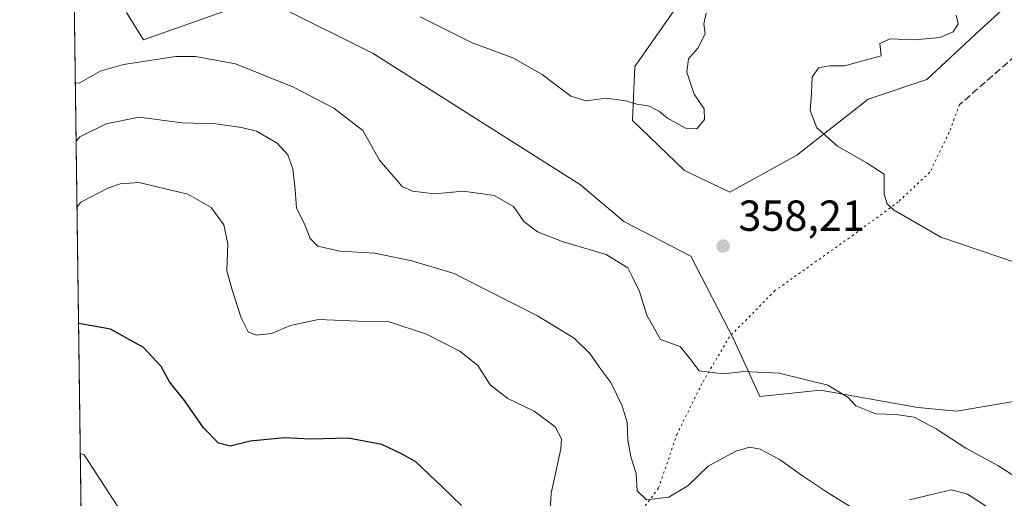
# Model space of a CAD drawing. Units: metres. Extents: x 594242 to 597701, y 4696683 to 4699043.
# Drawn here: x 594242 to 594469, y 4697951 to 4698061 of the extents above; entities that cross this region are included whole.
import ezdxf

# ---------------------------------------------------------------- set-up
doc = ezdxf.new("R2010")
doc.units = ezdxf.units.M
doc.header["$MEASUREMENT"] = 0
doc.linetypes.add('DGN Style 3', pattern=[2.307223458686699, 1.648016756204785, -0.6592067024819142])
doc.linetypes.add('DGN Style 5', pattern=[1.1536117293433497, 0.4944050268614355, -0.6592067024819142])
for name, color, linetype, lineweight in [('Comarca CxS', 21, 'Continuous', 0), ('Comunidad Autónoma CxS', 142, 'Continuous', 0), ('Curva de nivel maestra', 30, 'Continuous', 30), ('Curva de nivel normal', 30, 'Continuous', 0), ('Espacio natural protegido CxS', 121, 'Continuous', 0), ('Matorral CxS', 135, 'Continuous', 0), ('Municipio CxS', 4, 'Continuous', 0), ('Pastizal CxS', 92, 'Continuous', 0), ('Provincia CxS', 1, 'Continuous', 0), ('Punto de cota en terreno', 7, 'Continuous', 0), ('Rótulo de punto de cota en terreno', 7, 'Continuous', 0), ('Senda', 7, 'DGN Style 3', 0), ('Senda virtual', 7, 'DGN Style 5', 0)]:
    doc.layers.add(name, color=color, linetype=linetype, lineweight=lineweight)
doc.styles.add('Style-Arial', font='txt')

# ---------------------------------------------------------------- blocks, each defined once
blk = doc.blocks.new('*U7')
at = {"layer": 'Matorral CxS', "color": 135, "linetype": 'Continuous', "lineweight": 0}
for points in [[(594473.3515, 4698067.779899999, 349.7605999999942), (594463.3942999998, 4698058.630100001, 353.5044999999955), (594451.1133000003, 4698047.213500001, 353.7651000000042), (594437.6473000003, 4698042.7227, 354.1581000000006), (594421.1882999997, 4698029.7499, 356.7639999999956), (594405.7270999998, 4698021.268100001, 357.1812000000064), (594395.2533, 4698026.257099999, 357.0831999999937), (594383.2833000004, 4698037.733100001, 355.5982999999979), (594383.7824999997, 4698050.206900001, 353.9980000000069), (594394.2566999998, 4698065.1757, 352.7203000000009)], [(594266.5768999998, 4698062.6821, 357.7014000000054), (594270.5208999999, 4698056.394900001, 358.6849999999977), (594292.5120000001, 4698064.1787, 356.3782000000065)], [(594302.4868999999, 4698063.6797, 355.906799999997), (594323.4486999996, 4698053.255700001, 355.7657000000036), (594371.2670999998, 4698022.9463, 356.6915000000009), (594381.2421000004, 4698014.464299999, 357.6491999999998), (594396.7032000005, 4698006.4803, 358.1536000000052), (594406.6079000002, 4697987.271299999, 359.047900000005), (594412.6697000006, 4697974.067500001, 360.8570000000037), (594426.6277000001, 4697975.545299999, 360.0791000000027), (594449.0717000002, 4697971.553099999, 359.225900000005), (594457.9615000002, 4697970.738100001, 358.6425000000018), (594477.4994999999, 4697974.047700001, 356.3852999999945)], [(594259.0281999996, 4697732.833100001, 381.7850999999937), (594252.3655000003, 4698226.816500001, 349.2372000000032), (594261.4241000004, 4698190.3499, 347.9035000000004), (594266.0701000001, 4698182.833900001, 348.6260000000038), (594273.0220999997, 4698184.913699999, 347.8358000000007), (594278.3822999997, 4698199.672499999, 346.4035000000004), (594303.4912999999, 4698195.963300001, 346.3674000000028), (594312.3948999997, 4698189.068299999, 345.7630999999965), (594326.6816999996, 4698177.976500001, 345.5356999999931), (594337.3744999999, 4698157.8915, 346.8472000000039), (594352.9175000006, 4698147.4663, 346.5954000000056), (594351.3705000002, 4698142.5755, 347.7146000000066), (594377.8044999996, 4698132.0963, 347.6944999999978), (594391.0362999998, 4698125.517100001, 347.4523000000045), (594403.2703, 4698120.096100001, 347.1203999999998), (594422.1929000001, 4698108.645099999, 346.405899999998), (594443.1699000001, 4698103.279899999, 347.6180000000023), (594461.1157000001, 4698098.636700001, 347.5929999999935), (594469.5635000002, 4698091.8507, 347.7281999999978)]]:
    blk.add_polyline3d(points, dxfattribs=at)
blk = doc.blocks.new('5PATER')
at = {"layer": 'Punto de cota en terreno', "linetype": 'Continuous', "lineweight": 0}
h = blk.add_hatch(color=51, dxfattribs=at)
edge = h.paths.add_edge_path()
edge.add_ellipse((0, 0), major_axis=(-0.1095731443231308, -0.1110710700762829), ratio=0.9994222409660322, start_angle=0, end_angle=360)

msp = doc.modelspace()

# ---------------------------------------------------------------- linework, layer by layer
at = {"layer": 'Comarca CxS', "color": 21, "linetype": 'Continuous', "lineweight": 0, "flags": 128}
msp.add_lwpolyline([(594660.1877804879, 4696688.187025403), (594273.190000706, 4696682.869983016), (594271.8555000002, 4696781.8126), (594241.9900007051, 4698996.059982991), (597669.0300007317, 4699043.149982989), (597700.262900001, 4696808.466000001), (597701.3600007313, 4696729.969983015), (597301.4612999997, 4696724.475799999)], close=True, dxfattribs=at)
at = {"layer": 'Comunidad Autónoma CxS', "color": 142, "linetype": 'Continuous', "lineweight": 0, "flags": 128}
msp.add_lwpolyline([(594660.1877804879, 4696688.187025403), (594273.190000706, 4696682.869983016), (594271.8555000002, 4696781.8126), (594241.9900007051, 4698996.059982991), (597669.0300007317, 4699043.149982989), (597700.262900001, 4696808.466000001), (597701.3600007313, 4696729.969983015), (597301.4612999997, 4696724.475799999)], close=True, dxfattribs=at)
at = {"layer": 'Curva de nivel maestra', "color": 30, "linetype": 'Continuous', "lineweight": 30, "elevation": 375, "flags": 128}
msp.add_lwpolyline([(594343.8899999997, 4697948.950099999), (594339.3899999997, 4697953.2501), (594333.3099999996, 4697959.040100001), (594330, 4697960.870100001), (594325.4600000001, 4697963.040100001), (594317.7400000002, 4697964.450099999), (594309.0700000003, 4697964.220100001), (594303.0700000003, 4697964.530099999), (594295.0999999996, 4697963.7501), (594290.5199999996, 4697962.620100001), (594287.8399999999, 4697963.290100001), (594284.3300000001, 4697966.840100001), (594279.9800000006, 4697973.1601), (594276.5, 4697977.470100001), (594274.6399999997, 4697980.9901), (594270.5499999998, 4697985.4301), (594262.9400000004, 4697989.620100001), (594256.4500000002, 4697990.8101), (594255.5470000004, 4697990.932600001)], dxfattribs=at)
at = {"layer": 'Curva de nivel normal', "color": 30, "linetype": 'Continuous', "lineweight": 0, "flags": 128}
for points, elevation in [([(594334.2999999998, 4698061.6501), (594346.2999999998, 4698055.6501), (594355.7100000001, 4698052.200099999), (594362.4500000002, 4698048.380100001), (594369.0599999996, 4698043.4001), (594372.5899999999, 4698042.3301), (594377.2100000001, 4698042.9001), (594381.7199999997, 4698042.300100001), (594384.2999999998, 4698041.520099999), (594387.1699999999, 4698041.0801), (594389.5099999999, 4698039.870100001), (594391.3700000001, 4698038.290100001), (594395.4800000006, 4698035.960100001), (594398.0899999999, 4698035.860099999), (594399.8799999999, 4698038.020099999), (594399.7800000003, 4698040.440099999), (594397.4600000001, 4698043.8301), (594395.8099999996, 4698048.880100001), (594396.1799999997, 4698051.9901), (594398.3600000005, 4698054.420100001), (594400.0199999996, 4698057.7601), (594399.7300000006, 4698060.090100001), (594400.29, 4698062.5001)], 354.9999999999999), ([(594457.8899999997, 4698062.0801), (594458.3399999999, 4698060.090100001), (594457.2100000001, 4698058.210100001), (594454.1200000001, 4698056.920100001), (594448.2599999999, 4698056.4101), (594442.6500000004, 4698056.5801), (594440.3200000003, 4698055.530099999), (594440.6200000001, 4698052.6801), (594436.3899999997, 4698051.5001), (594432.1299999999, 4698050.340100001), (594428.6900000004, 4698050.370100001), (594426.1699999999, 4698049.880100001), (594424.6699999999, 4698047.770099999), (594424.5700000003, 4698044.090100001), (594424.2199999997, 4698040.090100001), (594425.7999999998, 4698036.0701), (594430.5099999999, 4698031.880100001), (594437.4000000004, 4698027.920100001), (594441.3200000003, 4698025.4101), (594441.2800000003, 4698020.780099999), (594441.9900000002, 4698018.5101), (594443.4199999999, 4698017.170100001), (594454.4000000004, 4698010.8101), (594472.0199999996, 4698004.8201)], 354.9999999999999), ([(594473.0999999996, 4697954.540100001), (594467.5099999999, 4697958.1601), (594460.1299999999, 4697962.130100001), (594453.3200000003, 4697966.620100001), (594448.2199999997, 4697969.300100001), (594444, 4697969.960100001), (594439.3499999996, 4697970.090100001), (594434.7300000006, 4697971.920100001), (594433.0300000003, 4697973.850099999), (594428.3099999996, 4697976.700099999), (594417.0599999996, 4697979.5001), (594408.9000000004, 4697979.870100001), (594404.3099999996, 4697979.3201), (594402.2834999999, 4697979.563100001), (594398.6399999997, 4697980.0001), (594396.5, 4697982.860099999), (594394.25, 4697985.620100001), (594392.2800000003, 4697986.3101), (594389.7100000001, 4697987.2601), (594386.5599999996, 4697992.8201), (594384.8600000005, 4697998.3301), (594383.3190000001, 4698001.5), (594382.2300000006, 4698003.7401), (594377.1799999997, 4698006.850099999), (594367.3300000001, 4698009.780099999), (594361.4000000004, 4698012.0701), (594358.2599999999, 4698014.440099999), (594355.8200000003, 4698017.920100001), (594351.4100000003, 4698020.440099999), (594344.3399999999, 4698021.4901), (594337.6399999997, 4698020.8301), (594332.5700000003, 4698021.4901), (594330.1600000003, 4698022.5601), (594324.9600000001, 4698028.640100001), (594321.1100000005, 4698035.470100001), (594314.4500000002, 4698040.640100001), (594305.0899999999, 4698045.470100001), (594291.7400000002, 4698050.8201), (594282.5599999996, 4698052.520099999), (594277.9900000002, 4698052.540100001), (594265.9000000004, 4698050.6801), (594260.5499999998, 4698049.140100001), (594255.7000000002, 4698046.360099999), (594254.7977, 4698046.486199999)], 360), ([(594435.8600000005, 4697947.280099999), (594428.4500000002, 4697951.8101), (594422.2199999997, 4697955.920100001), (594417.3600000005, 4697959.440099999), (594412.7000000002, 4697961.9001), (594410.2800000003, 4697962.360099999), (594407.0800000001, 4697961.4801), (594402.2834999999, 4697958.863100001), (594400.7199999997, 4697958.0101), (594396.0599999996, 4697953.440099999), (594391.6799999997, 4697950.850099999), (594386.5, 4697950.280099999), (594384.3200000003, 4697952.350099999), (594384.1100000005, 4697956.360099999), (594382.9199999999, 4697960.1601), (594382.1799999997, 4697964.090100001), (594382.04, 4697968.0701), (594380.8899999997, 4697971.9001), (594378.3200000003, 4697977.280099999), (594375.9400000004, 4697980.420100001), (594373.4400000004, 4697984.0001), (594369.7999999998, 4697987.5601), (594361.4100000003, 4697992.6801), (594344.0849000001, 4698001.5), (594342.1399999997, 4698002.4901), (594332.3700000001, 4698005.390100001), (594323.8399999999, 4698007.190099999), (594315.8300000001, 4698007.630100001), (594310.75, 4698008.7501), (594308.9500000002, 4698010.540100001), (594307.6699999999, 4698013.960100001), (594305.8099999996, 4698017.520099999), (594305.5, 4698021.850099999), (594304.9600000001, 4698026.640100001), (594303.79, 4698029.850099999), (594301.3499999996, 4698032.520099999), (594296.5800000001, 4698035.3101), (594293.1100000005, 4698036.130100001), (594287.2400000002, 4698037.030099999), (594279.4800000006, 4698037.2301), (594269.5199999996, 4698038.5101), (594261.9500000002, 4698037.0101), (594255.8600000005, 4698033.970100001), (594254.9801000003, 4698032.960999999)], 365), ([(594364.1399999997, 4697945.0801), (594364.54, 4697951.780099999), (594366.79, 4697962.020099999), (594366.8799999999, 4697964.3101), (594365.4800000006, 4697967.0801), (594360.5899999999, 4697970.6801), (594354.5700000003, 4697973.630100001), (594350.4900000002, 4697976.770099999), (594347.5800000001, 4697981.270099999), (594343.4500000002, 4697984.5601), (594335.7800000003, 4697988.4801), (594326.9800000006, 4697991.420100001), (594320.0499999998, 4697991.450099999), (594310.8899999997, 4697991.880100001), (594304.4000000004, 4697990.5001), (594300.0700000003, 4697988.600099999), (594296.5099999999, 4697988.220100001), (594294.6699999999, 4697989.020099999), (594293.0199999996, 4697992.270099999), (594290.8700000001, 4697998.940099999), (594290.1975999996, 4698001.5), (594289.7800000003, 4698003.090100001), (594289.9699999997, 4698009.3201), (594289.0499999998, 4698013.6801), (594286.1399999997, 4698017.7301), (594280.7199999997, 4698020.7501), (594269.4800000006, 4698023.440099999), (594265.1200000001, 4698023.170100001), (594262.3399999999, 4698022.1501), (594256.0700000003, 4698018.940099999), (594255.1852000002, 4698017.7556)], 370), ([(594264.5700000003, 4697948.7501), (594256.8499999996, 4697960.610099999), (594255.9512, 4697960.965)], 380), ([(594466.3600000005, 4697947.7501), (594460.4800000006, 4697951.540100001), (594456.8600000005, 4697952.550100001), (594452.9199999999, 4697951.620100001), (594447.1699999999, 4697950.2601)], 365)]:
    msp.add_lwpolyline(points, dxfattribs=dict(at, elevation=elevation))
at = {"layer": 'Espacio natural protegido CxS', "color": 121, "linetype": 'Continuous', "lineweight": 0, "flags": 128}
msp.add_lwpolyline([(594271.8555000002, 4696781.8126), (594241.9900007051, 4698996.059982991), (597669.0300007317, 4699043.149982989)], dxfattribs=at)
at = {"layer": 'Matorral CxS', "color": 135, "linetype": 'Continuous', "lineweight": 0, "extrusion": (-0.001135333738537422, 0.08417402632524935, 0.996450422404195), "elevation": 395138.3331537113, "flags": 128}
msp.add_lwpolyline([(-657561.9295224107, -4672707.372762872), (-657561.9295224107, -4673092.108479573)], dxfattribs=at)
at = {"layer": 'Matorral CxS', "color": 135, "linetype": 'Continuous', "lineweight": 0}
for points in [[(594473.3515, 4698067.779899999, 349.7605999999942), (594463.3942999998, 4698058.630100001, 353.5044999999955), (594451.1133000003, 4698047.213500001, 353.7651000000042), (594437.6473000003, 4698042.7227, 354.1581000000006), (594421.1882999997, 4698029.7499, 356.7639999999956), (594405.7270999998, 4698021.268100001, 357.1812000000064), (594395.2533, 4698026.257099999, 357.0831999999937), (594383.2833000004, 4698037.733100001, 355.5982999999979), (594383.7824999997, 4698050.206900001, 353.9980000000069), (594394.2566999998, 4698065.1757, 352.7203000000009)], [(594266.5768999998, 4698062.6821, 357.7014000000054), (594270.5208999999, 4698056.394900001, 358.6849999999977), (594292.5120000001, 4698064.1787, 356.3782000000065)], [(594302.4868999999, 4698063.6797, 355.906799999997), (594323.4486999996, 4698053.255700001, 355.7657000000036), (594371.2670999998, 4698022.9463, 356.6915000000009), (594381.2421000004, 4698014.464299999, 357.6491999999998), (594396.7032000005, 4698006.4803, 358.1536000000052), (594406.6079000002, 4697987.271299999, 359.047900000005), (594412.6697000006, 4697974.067500001, 360.8570000000037), (594426.6277000001, 4697975.545299999, 360.0791000000027), (594449.0717000002, 4697971.553099999, 359.225900000005), (594457.9615000002, 4697970.738100001, 358.6425000000018), (594477.4994999999, 4697974.047700001, 356.3852999999945)]]:
    msp.add_polyline3d(points, dxfattribs=at)
at = {"layer": 'Municipio CxS', "color": 4, "linetype": 'Continuous', "lineweight": 0, "flags": 128}
msp.add_lwpolyline([(594660.1877804879, 4696688.187025403), (594273.190000706, 4696682.869983016), (594271.8555000002, 4696781.8126), (594241.9900007051, 4698996.059982991), (597669.0300007317, 4699043.149982989), (597700.262900001, 4696808.466000001), (597701.3600007313, 4696729.969983015), (597301.4612999997, 4696724.475799999)], close=True, dxfattribs=at)
at = {"layer": 'Pastizal CxS', "color": 92, "linetype": 'Continuous', "lineweight": 0}
for points in [[(594394.2566999998, 4698065.1757, 352.7203000000009), (594383.7824999997, 4698050.206900001, 353.9980000000069), (594383.2833000004, 4698037.733100001, 355.5982999999979), (594395.2533, 4698026.257099999, 357.0831999999937), (594405.7270999998, 4698021.268100001, 357.1812000000064), (594421.1882999997, 4698029.7499, 356.7639999999956), (594437.6473000003, 4698042.7227, 354.1581000000006), (594451.1133000003, 4698047.213500001, 353.7651000000042), (594463.3942999998, 4698058.630100001, 353.5044999999955), (594473.3515, 4698067.779899999, 349.7605999999942)], [(594473.3515, 4698067.779899999, 349.7605999999942), (594463.3942999998, 4698058.630100001, 353.5044999999955), (594451.1133000003, 4698047.213500001, 353.7651000000042), (594437.6473000003, 4698042.7227, 354.1581000000006), (594421.1882999997, 4698029.7499, 356.7639999999956), (594405.7270999998, 4698021.268100001, 357.1812000000064), (594395.2533, 4698026.257099999, 357.0831999999937), (594383.2833000004, 4698037.733100001, 355.5982999999979), (594383.7824999997, 4698050.206900001, 353.9980000000069), (594394.2566999998, 4698065.1757, 352.7203000000009)], [(594292.5120000001, 4698064.1787, 356.3782000000065), (594270.5208999999, 4698056.394900001, 358.6849999999977), (594266.5768999998, 4698062.6821, 357.7014000000054)], [(594266.5768999998, 4698062.6821, 357.7014000000054), (594270.5208999999, 4698056.394900001, 358.6849999999977), (594292.5120000001, 4698064.1787, 356.3782000000065)], [(594477.4994999999, 4697974.047700001, 356.3852999999945), (594457.9615000002, 4697970.738100001, 358.6425000000018), (594449.0717000002, 4697971.553099999, 359.225900000005), (594426.6277000001, 4697975.545299999, 360.0791000000027), (594412.6697000006, 4697974.067500001, 360.8570000000037), (594406.6079000002, 4697987.271299999, 359.047900000005), (594396.7032000005, 4698006.4803, 358.1536000000052), (594381.2421000004, 4698014.464299999, 357.6491999999998), (594371.2670999998, 4698022.9463, 356.6915000000009), (594323.4486999996, 4698053.255700001, 355.7657000000036), (594302.4868999999, 4698063.6797, 355.906799999997)], [(594302.4868999999, 4698063.6797, 355.906799999997), (594323.4486999996, 4698053.255700001, 355.7657000000036), (594371.2670999998, 4698022.9463, 356.6915000000009), (594381.2421000004, 4698014.464299999, 357.6491999999998), (594396.7032000005, 4698006.4803, 358.1536000000052), (594406.6079000002, 4697987.271299999, 359.047900000005), (594412.6697000006, 4697974.067500001, 360.8570000000037), (594426.6277000001, 4697975.545299999, 360.0791000000027), (594449.0717000002, 4697971.553099999, 359.225900000005), (594457.9615000002, 4697970.738100001, 358.6425000000018), (594477.4994999999, 4697974.047700001, 356.3852999999945)]]:
    msp.add_polyline3d(points, dxfattribs=at)
at = {"layer": 'Provincia CxS', "color": 1, "linetype": 'Continuous', "lineweight": 0, "flags": 128}
msp.add_lwpolyline([(594660.1877804879, 4696688.187025403), (594273.190000706, 4696682.869983016), (594271.8555000002, 4696781.8126), (594241.9900007051, 4698996.059982991), (597669.0300007317, 4699043.149982989), (597700.262900001, 4696808.466000001), (597701.3600007313, 4696729.969983015), (597301.4612999997, 4696724.475799999)], close=True, dxfattribs=at)
at = {"layer": 'Senda', "color": 7, "linetype": 'DGN Style 3', "lineweight": 0}
msp.add_polyline3d([(594487.5354000004, 4698072.537599999, 348.3975000000065), (594481.7143000001, 4698065.635700001, 349.2381000000024), (594471.5279000001, 4698052.6711, 351.2476000000024), (594458.6955000004, 4698041.426300001, 352.8018000000012)], dxfattribs=at)
at = {"layer": 'Senda virtual', "color": 7, "linetype": 'DGN Style 5', "lineweight": 0}
msp.add_polyline3d([(594458.6955000004, 4698041.426300001, 352.8018000000012), (594456.2801000001, 4698035.0185, 353.1502000000037), (594451.8350999998, 4698025.811100001, 354.0485999999946), (594444.5324999997, 4698018.9849, 354.8475999999937), (594434.2137000002, 4698011.364700001, 356.0038000000059), (594416.1162999999, 4697998.506100001, 357.9373000000051), (594405.6387, 4697987.869700001, 359.1254000000045), (594399.2887000004, 4697977.0747, 360.7872999999963), (594393.5736999996, 4697965.485900001, 362.7774999999965), (594389.2874999996, 4697952.944700001, 364.7522999999928), (594378.9687000001, 4697939.4509, 367.0225000000065), (594364.6810999997, 4697918.813300001, 368.9364999999962), (594343.5707, 4697899.0887, 371.780899999998), (594327.6955000004, 4697879.5755, 373.9545000000071), (594317.7736999998, 4697867.338500001, 374.8907000000036), (594309.5055000001, 4697857.4167, 376.0099000000046), (594299.2528999997, 4697829.9661, 376.4306999999972), (594290.4001000002, 4697813.670100001, 377.0191999999952)], dxfattribs=at)

# ---------------------------------------------------------------- block references
at = {"layer": 'Matorral CxS', "color": 135, "linetype": 'Continuous', "lineweight": 0}
msp.add_blockref('*U7', (0, 0), dxfattribs=at)
at = {"layer": 'Punto de cota en terreno', "color": 7, "linetype": 'Continuous', "lineweight": 0, "xscale": 10, "yscale": 10, "zscale": 10}
msp.add_blockref('5PATER', (594404.1699999999, 4698008.779999999, 358.2100000000065), dxfattribs=at)

# ---------------------------------------------------------------- texts
at = {"layer": 'Rótulo de punto de cota en terreno', "color": 7, "linetype": 'Continuous', "lineweight": 0, "style": 'Style-Arial'}
msp.add_text('358,21', height=7.000000000000002, dxfattribs=at).set_placement((594407.6978000002, 4698012.307800001))

doc.saveas('drawing.dxf')
